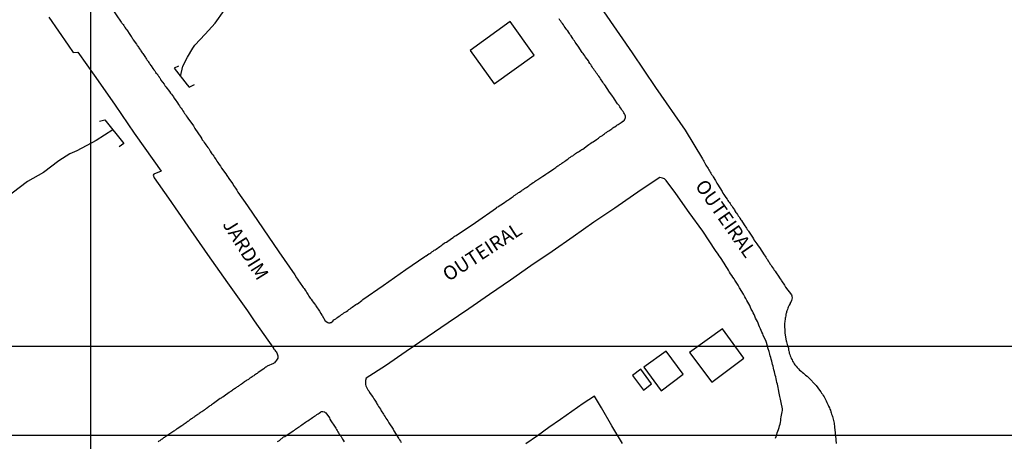
# Model space of a CAD drawing. Extents: x 190363 to 192778, y 1663206 to 1665978.
# Drawn here: x 190987 to 191165, y 1664952 to 1665028 of the extents above; entities that cross this region are included whole.
import ezdxf
from ezdxf.enums import TextEntityAlignment as Align

# ---------------------------------------------------------------- set-up
doc = ezdxf.new("R2010")
doc.units = 0
doc.header["$LTSCALE"] = 20
doc.header["$MEASUREMENT"] = 0
for name, color, linetype in [('T-TEXTG', 1, 'Continuous'), ('V-EDIFICACAO', 60, 'Continuous'), ('V-LOTE', 1, 'Continuous'), ('V-NOME_DOS_LOGRADOUROS', 7, 'Continuous'), ('V-PONTE_VIADUTO_PASSARELA', 2, 'Continuous'), ('V-REFERENCIA', 2, 'Continuous'), ('V-TALVEGUE', 7, 'Continuous')]:
    doc.layers.add(name, color=color, linetype=linetype)
doc.styles.get("Standard").update_dxf_attribs({"font": 'ARIAL.TTF'})

# ---------------------------------------------------------------- blocks, each defined once
blk = doc.blocks.new('a4')
at = {"layer": 'DEFPOINTS'}
blk.add_line((210, 297), (210, 0), dxfattribs=at)

msp = doc.modelspace()

# ---------------------------------------------------------------- linework, layer by layer
at = {"layer": 'DEFPOINTS'}
for points in [[(191272.0802, 1664952.9524), (191272.0802, 1665249.9524), (190852.0802, 1665249.9524), (190852.0802, 1664952.9524)], [(191272.0802, 1664671.9225), (191272.0802, 1664968.9225), (190852.0802, 1664968.9225), (190852.0802, 1664671.9225)]]:
    msp.add_lwpolyline(points, close=True, dxfattribs=at)
at = {"layer": 'V-EDIFICACAO'}
for points in [[(191068.67, 1665022.43), (191073.03, 1665016.4), (191080.27, 1665021.56), (191075.9, 1665027.66), (191068.67, 1665022.43)], [(191108.28, 1664967.83), (191112.35, 1664962.52), (191118.13, 1664966.83), (191114.29, 1664972.11), (191108.28, 1664967.83)], [(191100.03, 1664965.18), (191103.17, 1664960.94), (191107.17, 1664963.92), (191104.06, 1664968.11), (191100.03, 1664965.18)], [(191099.49, 1664964.86), (191097.99, 1664963.72), (191099.98, 1664961.03), (191101.44, 1664962.22), (191099.49, 1664964.86)]]:
    msp.add_lwpolyline(points, close=True, dxfattribs=at)
at = {"layer": 'V-LOTE'}
msp.add_lwpolyline([(191096.18, 1664951.4), (191094.28, 1664954.63), (191092.41, 1664957.86), (191091.13, 1664959.99), (191089.1, 1664958.66), (191087.05, 1664957.21), (191084.98, 1664955.76), (191082.9, 1664954.31), (191080.82, 1664952.82), (191078.74, 1664951.33)], dxfattribs=at)
at = {"layer": 'V-PONTE_VIADUTO_PASSARELA'}
for points in [[(191015.99, 1665019.58), (191015.21, 1665019.22), (191017.58, 1665016.18), (191017.92, 1665015.81), (191018.87, 1665016.25)], [(191001.72, 1665009.62), (191002.71, 1665009.87), (191006.13, 1665005.62), (191005.26, 1665005)]]:
    msp.add_lwpolyline(points, dxfattribs=at)
at = {"layer": 'V-REFERENCIA'}
for points in [[(191067.24, 1665066.47), (191097.96, 1665021.97), (191102.17, 1665015.71), (191102.18, 1665015.71), (191107.49, 1665008.01), (191110.63, 1665002.82), (191110.76, 1665002.59), (191110.87, 1665002.41), (191111.02, 1665002.16), (191111.12, 1665001.96), (191111.27, 1665001.69), (191111.4, 1665001.49), (191111.53, 1665001.26), (191111.66, 1665001.09), (191111.79, 1665000.88), (191111.89, 1665000.7), (191112.04, 1665000.45), (191112.17, 1665000.25), (191112.3, 1665000.02), (191112.43, 1664999.83), (191112.57, 1664999.6), (191112.7, 1664999.4), (191112.85, 1664999.13), (191112.98, 1664998.93), (191113.11, 1664998.7), (191113.24, 1664998.42), (191113.9, 1664997.44), (191114.07, 1664997.12), (191114.2, 1664996.93), (191114.35, 1664996.65), (191114.48, 1664996.37), (191114.88, 1664995.86), (191115.11, 1664995.56), (191115.24, 1664995.33), (191115.37, 1664995.15), (191115.5, 1664994.94), (191115.65, 1664994.75), (191115.78, 1664994.52), (191115.93, 1664994.34), (191116.07, 1664994.09), (191116.22, 1664993.87), (191116.4, 1664993.62), (191116.52, 1664993.42), (191116.7, 1664993.15), (191116.8, 1664993), (191116.95, 1664992.77), (191117.08, 1664992.57), (191117.25, 1664992.34), (191117.38, 1664992.12), (191117.55, 1664991.83), (191117.68, 1664991.67), (191117.89, 1664991.4), (191118.02, 1664991.21), (191118.19, 1664990.93), (191118.32, 1664990.73), (191118.47, 1664990.5), (191118.62, 1664990.31), (191118.74, 1664990.08), (191118.87, 1664989.9), (191118.94, 1664989.76), (191119.68, 1664988.69), (191119.87, 1664988.37), (191119.94, 1664988.22), (191120.47, 1664987.47), (191120.73, 1664987.15), (191120.92, 1664986.83), (191121.05, 1664986.66), (191121.22, 1664986.36), (191121.37, 1664986.15), (191121.5, 1664985.96), (191121.67, 1664985.68), (191121.8, 1664985.51), (191121.95, 1664985.25), (191122.1, 1664985.06), (191122.24, 1664984.83), (191122.37, 1664984.63), (191122.54, 1664984.36), (191122.67, 1664984.16), (191122.84, 1664983.89), (191122.99, 1664983.69), (191123.14, 1664983.46), (191123.31, 1664983.24), (191123.5, 1664982.95), (191123.61, 1664982.73), (191123.78, 1664982.52), (191123.95, 1664982.26), (191124.08, 1664982.07), (191124.23, 1664981.84), (191124.36, 1664981.64), (191124.55, 1664981.37), (191124.68, 1664981.15), (191124.85, 1664980.9), (191124.89, 1664980.79), (191125.45, 1664980), (191125.66, 1664979.68), (191126.75, 1664978.25), (191126.81, 1664978.12), (191126.81, 1664977.95), (191126.83, 1664977.74), (191126.79, 1664977.48), (191126.75, 1664977.27), (191126.71, 1664977.23), (191126.64, 1664977.06), (191126.51, 1664976.8), (191126.47, 1664976.73), (191126.28, 1664976.42), (191126.15, 1664976.07), (191126.06, 1664975.86), (191125.98, 1664975.61), (191125.89, 1664975.39), (191125.85, 1664975.18), (191125.85, 1664975.09), (191125.75, 1664974.92), (191125.77, 1664974.88), (191125.72, 1664974.79), (191125.72, 1664974.71), (191125.72, 1664974.66), (191125.7, 1664974.58), (191125.68, 1664974.5), (191125.66, 1664974.24), (191125.6, 1664974.03), (191125.57, 1664973.81), (191125.55, 1664973.6), (191125.53, 1664973.39), (191125.49, 1664973.17), (191125.49, 1664972.96), (191125.49, 1664972.74), (191125.47, 1664972.68), (191125.51, 1664971.76), (191125.51, 1664971.73), (191125.51, 1664971.4), (191125.68, 1664970.27), (191125.77, 1664969.99), (191125.81, 1664969.76), (191125.89, 1664969.54), (191125.94, 1664969.29), (191126.06, 1664969.05), (191126.09, 1664968.96), (191126.11, 1664968.84), (191126.15, 1664968.77), (191126.2, 1664968.67), (191126.21, 1664968.28), (191126.24, 1664968.15), (191126.28, 1664967.92), (191126.32, 1664967.71), (191126.41, 1664967.49), (191126.47, 1664967.24), (191126.58, 1664967.02), (191126.68, 1664966.77), (191126.83, 1664966.51), (191126.92, 1664966.3), (191127.09, 1664966.04), (191127.22, 1664965.83), (191127.34, 1664965.64), (191127.58, 1664965.36), (191127.73, 1664965.17), (191127.99, 1664964.89), (191128.18, 1664964.69), (191128.45, 1664964.46), (191128.65, 1664964.29), (191128.88, 1664964.1), (191129.1, 1664963.93), (191129.27, 1664963.78), (191129.53, 1664963.56), (191129.72, 1664963.39), (191129.91, 1664963.2), (191130.08, 1664963.03), (191130.89, 1664962.2), (191131.21, 1664961.88), (191131.81, 1664961.07), (191132.04, 1664960.75), (191132.17, 1664960.54), (191132.32, 1664960.32), (191132.47, 1664960.07), (191132.6, 1664959.87), (191132.72, 1664959.6), (191132.85, 1664959.38), (191132.98, 1664959.15), (191133.11, 1664958.83), (191133.24, 1664958.61), (191133.37, 1664958.36), (191133.43, 1664958.14), (191133.56, 1664957.89), (191133.64, 1664957.63), (191133.75, 1664957.42), (191133.83, 1664957.16), (191133.88, 1664956.95), (191133.96, 1664956.74), (191134.09, 1664956.48), (191134.13, 1664956.27), (191134.18, 1664956.05), (191134.26, 1664955.8), (191134.3, 1664955.58), (191134.39, 1664955.33), (191134.41, 1664955.07), (191134.43, 1664954.86), (191134.52, 1664954.6), (191134.52, 1664954.39), (191134.52, 1664954.32), (191134.64, 1664953.41), (191134.64, 1664953.06), (191134.65, 1664952.83), (191134.79, 1664951.44)], [(191002.93, 1665031.57), (191005.66, 1665027.53), (191005.7, 1665027.49), (191005.79, 1665027.37), (191005.93, 1665027.17), (191006, 1665027.08), (191006.1, 1665026.92), (191006.17, 1665026.79), (191006.17, 1665026.74), (191006.26, 1665026.72), (191006.3, 1665026.62), (191006.3, 1665026.6), (191006.34, 1665026.55), (191006.38, 1665026.49), (191006.49, 1665026.32), (191006.56, 1665026.23), (191006.64, 1665026.15), (191007.19, 1665025.32), (191007.36, 1665025.1), (191007.47, 1665024.91), (191007.56, 1665024.8), (191007.66, 1665024.66), (191007.75, 1665024.51), (191007.84, 1665024.33), (191008.39, 1665023.55), (191008.54, 1665023.33), (191008.63, 1665023.2), (191008.75, 1665023.03), (191008.86, 1665022.86), (191008.94, 1665022.71), (191009.12, 1665022.48), (191009.22, 1665022.33), (191009.33, 1665022.14), (191009.44, 1665022.01), (191009.54, 1665021.84), (191009.65, 1665021.69), (191009.8, 1665021.5), (191009.91, 1665021.35), (191010.01, 1665021.16), (191010.12, 1665021.02), (191010.23, 1665020.86), (191010.31, 1665020.73), (191010.44, 1665020.56), (191010.55, 1665020.41), (191010.67, 1665020.22), (191010.72, 1665020.19), (191010.72, 1665020.09), (191010.76, 1665020.05), (191010.85, 1665019.91), (191011.01, 1665019.7), (191011.08, 1665019.61), (191011.38, 1665019.15), (191011.53, 1665018.89), (191011.7, 1665018.72), (191011.85, 1665018.47), (191011.85, 1665018.44), (191012.08, 1665018.23), (191012.15, 1665018.12), (191012.23, 1665018.06), (191012.25, 1665017.99), (191012.27, 1665017.95), (191012.32, 1665017.91), (191012.34, 1665017.91), (191012.38, 1665017.78), (191012.47, 1665017.74), (191012.47, 1665017.7), (191012.53, 1665017.59), (191012.62, 1665017.44), (191012.74, 1665017.23), (191012.83, 1665017.03), (191013.41, 1665016.31), (191013.62, 1665015.99), (191013.69, 1665015.84), (191014.39, 1665015.03), (191014.58, 1665014.71), (191014.73, 1665014.5), (191014.9, 1665014.28), (191015.07, 1665014.03), (191015.18, 1665013.83), (191015.37, 1665013.56), (191015.54, 1665013.38), (191015.71, 1665013.13), (191015.82, 1665012.94), (191016.01, 1665012.66), (191016.18, 1665012.44), (191016.33, 1665012.19), (191016.46, 1665012), (191016.65, 1665011.72), (191016.78, 1665011.53), (191016.97, 1665011.25), (191017.1, 1665011.04), (191017.25, 1665010.82), (191017.4, 1665010.61), (191017.57, 1665010.35), (191017.7, 1665010.16), (191018.36, 1665009.28), (191018.57, 1665008.99), (191018.68, 1665008.78), (191018.85, 1665008.58), (191018.98, 1665008.33), (191020.02, 1665006.77), (191020.19, 1665006.47), (191020.3, 1665006.3), (191020.49, 1665006), (191020.64, 1665005.81), (191020.83, 1665005.53), (191020.94, 1665005.36), (191021.13, 1665005.1), (191021.3, 1665004.91), (191021.45, 1665004.68), (191021.58, 1665004.46), (191021.75, 1665004.23), (191021.92, 1665003.95), (191022.05, 1665003.74), (191022.2, 1665003.54), (191022.37, 1665003.31), (191022.5, 1665003.1), (191022.65, 1665002.88), (191022.82, 1665002.63), (191022.95, 1665002.41), (191023.12, 1665002.2), (191023.25, 1665001.99), (191023.37, 1665001.79), (191023.57, 1665001.52), (191023.69, 1665001.3), (191023.76, 1665001.15), (191024.53, 1665000.13), (191024.72, 1664999.85), (191024.85, 1664999.66), (191025.02, 1664999.38), (191025.04, 1664999.32), (191025.79, 1664998.31), (191025.96, 1664998.02), (191026.11, 1664997.8), (191026.28, 1664997.55), (191026.4, 1664997.33), (191026.56, 1664997.16), (191026.74, 1664996.82), (191028.45, 1664994.33), (191031.28, 1664990.19), (191034.11, 1664986.05), (191037, 1664981.91), (191037.31, 1664981.37), (191037.48, 1664981.13), (191037.7, 1664980.81), (191037.87, 1664980.58), (191038.12, 1664980.22), (191038.29, 1664979.98), (191038.53, 1664979.62), (191038.68, 1664979.4), (191038.89, 1664979.11), (191039.04, 1664978.85), (191039.19, 1664978.63), (191039.43, 1664978.29), (191039.57, 1664978.06), (191039.81, 1664977.7), (191039.98, 1664977.48), (191040.17, 1664977.18), (191040.34, 1664976.95), (191040.58, 1664976.63), (191040.73, 1664976.39), (191040.79, 1664976.31), (191041.47, 1664975.3), (191041.71, 1664974.92), (191041.9, 1664974.62), (191041.93, 1664974.56), (191042.52, 1664973.55), (191042.99, 1664973.25), (191043.1, 1664973.21), (191043.38, 1664973.21), (191043.44, 1664973.25), (191043.55, 1664973.25), (191043.59, 1664973.3), (191043.86, 1664973.53), (191044.04, 1664973.74), (191044.4, 1664973.96), (191044.61, 1664974.13), (191044.79, 1664974.26), (191045.02, 1664974.41), (191045.26, 1664974.56), (191045.47, 1664974.71), (191045.68, 1664974.85), (191045.89, 1664975), (191046.11, 1664975.13), (191046.34, 1664975.28), (191046.58, 1664975.45), (191046.79, 1664975.6), (191047.01, 1664975.75), (191047.19, 1664975.9), (191047.39, 1664976.03), (191047.6, 1664976.2), (191047.82, 1664976.35), (191048.05, 1664976.5), (191048.29, 1664976.63), (191048.35, 1664976.65), (191049.12, 1664977.22), (191049.31, 1664977.42), (191052.98, 1664979.95), (191057.05, 1664982.82), (191060.49, 1664985.18), (191060.53, 1664985.19), (191060.69, 1664985.29), (191060.75, 1664985.33), (191060.99, 1664985.48), (191061.22, 1664985.65), (191061.39, 1664985.76), (191061.56, 1664985.87), (191061.77, 1664986.02), (191061.99, 1664986.17), (191062.2, 1664986.32), (191062.38, 1664986.42), (191062.57, 1664986.55), (191062.76, 1664986.68), (191062.97, 1664986.83), (191063.19, 1664986.98), (191063.4, 1664987.13), (191063.57, 1664987.25), (191063.76, 1664987.4), (191064, 1664987.58), (191064.19, 1664987.71), (191064.38, 1664987.79), (191064.4, 1664987.79), (191065.32, 1664988.47), (191065.62, 1664988.64), (191065.81, 1664988.79), (191066, 1664988.9), (191066.15, 1664988.97), (191069.62, 1664991.33), (191073.46, 1664994), (191073.47, 1664994.02), (191073.53, 1664994.09), (191073.69, 1664994.15), (191073.73, 1664994.19), (191073.88, 1664994.3), (191074.11, 1664994.45), (191074.24, 1664994.54), (191074.86, 1664994.98), (191075.18, 1664995.17), (191075.35, 1664995.31), (191075.48, 1664995.39), (191075.67, 1664995.52), (191075.87, 1664995.64), (191076.08, 1664995.79), (191076.25, 1664995.9), (191076.44, 1664996.03), (191076.65, 1664996.2), (191076.85, 1664996.33), (191077.02, 1664996.44), (191077.23, 1664996.58), (191077.42, 1664996.73), (191077.62, 1664996.84), (191077.83, 1664996.99), (191078, 1664997.1), (191078.15, 1664997.23), (191078.3, 1664997.31), (191078.51, 1664997.48), (191078.68, 1664997.59), (191078.87, 1664997.69), (191079.07, 1664997.84), (191079.26, 1664997.97), (191079.45, 1664998.12), (191079.66, 1664998.25), (191079.83, 1664998.4), (191080.05, 1664998.55), (191080.22, 1664998.65), (191080.43, 1664998.8), (191080.62, 1664998.93), (191080.82, 1664999.06), (191080.92, 1664999.13), (191081.78, 1664999.7), (191082.1, 1664999.91), (191082.35, 1665000.06), (191082.54, 1665000.19), (191082.72, 1665000.28), (191083.53, 1665000.85), (191083.81, 1665001.04), (191083.97, 1665001.17), (191084.15, 1665001.3), (191084.36, 1665001.45), (191084.53, 1665001.56), (191084.7, 1665001.66), (191084.89, 1665001.81), (191085.04, 1665001.9), (191085.23, 1665002.05), (191085.43, 1665002.2), (191085.64, 1665002.32), (191085.81, 1665002.43), (191085.98, 1665002.54), (191086.19, 1665002.71), (191086.37, 1665002.82), (191086.56, 1665002.99), (191086.79, 1665003.14), (191087.01, 1665003.29), (191087.22, 1665003.41), (191087.39, 1665003.54), (191087.52, 1665003.65), (191087.73, 1665003.78), (191087.92, 1665003.9), (191088.09, 1665004.03), (191088.25, 1665004.12), (191088.44, 1665004.25), (191088.65, 1665004.4), (191088.84, 1665004.5), (191089.03, 1665004.59), (191089.87, 1665005.23), (191090.12, 1665005.42), (191090.29, 1665005.53), (191090.49, 1665005.68), (191090.72, 1665005.82), (191090.91, 1665005.91), (191091.49, 1665006.36), (191091.85, 1665006.6), (191092.13, 1665006.79), (191092.34, 1665006.93), (191092.58, 1665007.08), (191092.75, 1665007.21), (191092.94, 1665007.34), (191093.15, 1665007.51), (191093.33, 1665007.62), (191093.52, 1665007.75), (191093.73, 1665007.87), (191093.9, 1665008), (191094.09, 1665008.13), (191094.26, 1665008.28), (191094.48, 1665008.43), (191094.65, 1665008.54), (191094.82, 1665008.64), (191095.03, 1665008.79), (191095.2, 1665008.9), (191095.39, 1665009.03), (191095.57, 1665009.15), (191095.78, 1665009.28), (191095.97, 1665009.41), (191096.19, 1665009.56), (191096.2, 1665009.58), (191096.27, 1665009.62), (191096.29, 1665009.65), (191096.35, 1665009.67), (191096.5, 1665009.78), (191096.61, 1665009.95), (191096.65, 1665010.01), (191096.7, 1665010.12), (191096.74, 1665010.31), (191096.74, 1665010.53), (191096.67, 1665010.74), (191096.57, 1665010.95), (191096.44, 1665011.17), (191096.29, 1665011.38), (191096.16, 1665011.59), (191095.99, 1665011.81), (191095.86, 1665012.02), (191095.71, 1665012.23), (191095.58, 1665012.45), (191095.43, 1665012.64), (191095.31, 1665012.75), (191094.75, 1665013.64), (191094.56, 1665013.94), (191094.39, 1665014.15), (191094.37, 1665014.17), (191093.73, 1665015.07), (191093.56, 1665015.35), (191093.41, 1665015.56), (191093.28, 1665015.75), (191093.11, 1665016.03), (191092.96, 1665016.25), (191092.79, 1665016.46), (191092.64, 1665016.67), (191092.51, 1665016.89), (191092.34, 1665017.1), (191092.21, 1665017.31), (191092.08, 1665017.53), (191091.93, 1665017.74), (191091.76, 1665017.95), (191091.61, 1665018.17), (191091.44, 1665018.38), (191091.31, 1665018.59), (191091.17, 1665018.81), (191091.04, 1665019.02), (191090.87, 1665019.23), (191090.72, 1665019.45), (191090.59, 1665019.66), (191090.46, 1665019.87), (191090.31, 1665020.07), (191090.14, 1665020.34), (191090.06, 1665020.54), (191089.54, 1665021.18), (191089.37, 1665021.45), (191089.2, 1665021.67), (191089.07, 1665021.88), (191088.91, 1665022.03), (191088.18, 1665023.16), (191087.98, 1665023.46), (191087.84, 1665023.65), (191087.64, 1665023.93), (191087.51, 1665024.14), (191087.37, 1665024.36), (191087.22, 1665024.57), (191087.09, 1665024.76), (191086.9, 1665025.04), (191086.75, 1665025.25), (191086.62, 1665025.47), (191086.49, 1665025.66), (191086.3, 1665025.94), (191086.17, 1665026.15), (191085.98, 1665026.36), (191085.83, 1665026.55), (191085.66, 1665026.83), (191085.53, 1665027.05), (191085.36, 1665027.26), (191085.21, 1665027.47), (191085.08, 1665027.69), (191084.91, 1665027.9), (191084.78, 1665028.11)], [(190992.58, 1665028.44), (190996.05, 1665023.38), (190996.96, 1665022.07), (190996.97, 1665022.06), (190997.81, 1665022.13), (191001.08, 1665017.54), (191004.56, 1665012.52), (191007.98, 1665007.5), (191011.52, 1665002.48), (191012.84, 1665000.61), (191011.55, 1665000.08), (191011.45, 1664999.88), (191011.6, 1664999.39), (191014.17, 1664995.74), (191017.68, 1664990.69), (191021.25, 1664985.58), (191024.85, 1664980.47), (191028.45, 1664975.36), (191029.66, 1664973.56), (191033.18, 1664968.64), (191033.19, 1664968.58), (191033.24, 1664968.47), (191033.3, 1664968.43), (191033.32, 1664968.41), (191033.39, 1664968.3), (191033.53, 1664968.09), (191033.62, 1664967.98), (191033.75, 1664967.79), (191033.83, 1664967.62), (191033.88, 1664967.41), (191033.94, 1664967.24), (191033.94, 1664967.02), (191033.94, 1664967), (191033.92, 1664966.85), (191033.83, 1664966.64), (191033.73, 1664966.47), (191033.6, 1664966.3), (191033.47, 1664966.15), (191033.32, 1664966.02), (191033.24, 1664965.93), (191033.15, 1664965.85), (191032.04, 1664965.36), (191031.93, 1664965.32), (191031.89, 1664965.27), (191031.77, 1664965.18), (191031.62, 1664965.08), (191031.47, 1664964.99), (191031.4, 1664964.91), (191030.42, 1664964.24), (191030.19, 1664964.07), (191030.06, 1664963.99), (191029.89, 1664963.88), (191029.74, 1664963.75), (191029.59, 1664963.65), (191029.44, 1664963.56), (191029.29, 1664963.46), (191029.12, 1664963.35), (191029.01, 1664963.26), (191028.91, 1664963.2), (191028.78, 1664963.11), (191028.63, 1664963.01), (191028.5, 1664962.92), (191028.37, 1664962.84), (191028.24, 1664962.75), (191028.09, 1664962.69), (191027.94, 1664962.56), (191027.84, 1664962.47), (191027.71, 1664962.45), (191027.67, 1664962.37), (191027.65, 1664962.37), (191027.6, 1664962.32), (191027.54, 1664962.26), (191027.37, 1664962.15), (191027.26, 1664962.07), (191027.16, 1664962.02), (191027.03, 1664961.92), (191026.9, 1664961.83), (191026.75, 1664961.73), (191026.6, 1664961.64), (191026.47, 1664961.53), (191026.34, 1664961.47), (191026.21, 1664961.37), (191026.19, 1664961.34), (191026.09, 1664961.28), (191025.92, 1664961.15), (191025.75, 1664961.04), (191025.62, 1664960.94), (191025.45, 1664960.83), (191025.34, 1664960.75), (191025.23, 1664960.68), (191025.13, 1664960.62), (191024.23, 1664959.98), (191024, 1664959.81), (191023.85, 1664959.7), (191023.7, 1664959.61), (191023.55, 1664959.53), (191022.54, 1664958.8), (191022.31, 1664958.63), (191022.16, 1664958.55), (191021.99, 1664958.42), (191021.84, 1664958.31), (191021.69, 1664958.2), (191021.52, 1664958.1), (191021.37, 1664957.99), (191021.22, 1664957.88), (191021.07, 1664957.76), (191020.92, 1664957.67), (191020.81, 1664957.59), (191020.71, 1664957.5), (191020.56, 1664957.39), (191020.37, 1664957.27), (191020.2, 1664957.16), (191020.05, 1664957.05), (191019.9, 1664956.94), (191019.73, 1664956.82), (191019.6, 1664956.73), (191019.45, 1664956.63), (191019.3, 1664956.54), (191019.13, 1664956.41), (191018.96, 1664956.3), (191018.81, 1664956.2), (191018.66, 1664956.09), (191018.49, 1664955.96), (191018.36, 1664955.9), (191018.19, 1664955.77), (191018.06, 1664955.69), (191017.93, 1664955.58), (191017.78, 1664955.45), (191017.68, 1664955.39), (191017.51, 1664955.28), (191017.36, 1664955.17), (191017.19, 1664955.05), (191017.04, 1664954.94), (191016.89, 1664954.85), (191016.76, 1664954.75), (191016.63, 1664954.62), (191015.78, 1664954.06), (191015.65, 1664954.02), (191015.59, 1664953.96), (191015.54, 1664953.91), (191015.39, 1664953.83), (191015.25, 1664953.72), (191015.18, 1664953.64), (191014.24, 1664953.04), (191014, 1664952.87), (191013.88, 1664952.8), (191013.73, 1664952.7), (191013.58, 1664952.61), (191013.49, 1664952.55), (191013.45, 1664952.51), (191013.32, 1664952.42), (191013.17, 1664952.31), (191013.03, 1664952.21), (191012.87, 1664952.12), (191012.72, 1664952.01), (191012.6, 1664951.93), (191012.47, 1664951.84), (191012.34, 1664951.74)], [(191123.82, 1664952.38), (191123.95, 1664952.68), (191124.08, 1664953.02), (191124.14, 1664953.32), (191124.27, 1664953.66), (191124.38, 1664953.96), (191124.48, 1664954.3), (191124.55, 1664954.6), (191124.66, 1664954.94), (191124.72, 1664955.24), (191124.78, 1664955.58), (191124.81, 1664955.88), (191124.87, 1664956.22), (191124.93, 1664956.52), (191124.95, 1664956.86), (191125.02, 1664957.16), (191125.09, 1664957.39), (191125.11, 1664957.52), (191125.12, 1664957.68), (191124.87, 1664958.85), (191124.81, 1664959.13), (191124.74, 1664959.43), (191124.61, 1664959.9), (191124.45, 1664960.81), (191124.42, 1664960.88), (191124.36, 1664961.18), (191124.31, 1664961.52), (191124.23, 1664961.82), (191124.17, 1664962.16), (191124.1, 1664962.46), (191124.02, 1664962.8), (191123.95, 1664963.1), (191123.89, 1664963.44), (191123.8, 1664963.74), (191123.7, 1664964.08), (191123.63, 1664964.38), (191123.55, 1664964.72), (191123.46, 1664965.02), (191123.4, 1664965.36), (191123.31, 1664965.66), (191123.25, 1664966), (191123.16, 1664966.3), (191123.06, 1664966.64), (191122.99, 1664966.94), (191122.89, 1664967.28), (191122.82, 1664967.58), (191122.69, 1664968.03), (191122.52, 1664968.52), (191122.2, 1664969.65), (191122.12, 1664969.84), (191121.61, 1664971.01), (191121.52, 1664971.21), (191121.39, 1664971.51), (191121.24, 1664971.85), (191121.11, 1664972.15), (191120.96, 1664972.49), (191120.84, 1664972.79), (191120.69, 1664973.13), (191120.56, 1664973.43), (191120.39, 1664973.77), (191120.24, 1664974.07), (191120.09, 1664974.41), (191119.96, 1664974.71), (191119.79, 1664975.05), (191119.66, 1664975.35), (191119.47, 1664975.69), (191119.32, 1664975.99), (191119.17, 1664976.33), (191119.02, 1664976.63), (191118.81, 1664976.97), (191118.66, 1664977.27), (191118.49, 1664977.61), (191118.32, 1664977.91), (191118.04, 1664978.38), (191117.36, 1664979.55), (191117.12, 1664980), (191116.48, 1664980.92), (191116.35, 1664981.17), (191116.12, 1664981.45), (191115.95, 1664981.75), (191115.71, 1664982.09), (191115.52, 1664982.39), (191115.37, 1664982.73), (191115.18, 1664983.03), (191114.94, 1664983.37), (191114.77, 1664983.67), (191114.54, 1664984.01), (191114.3, 1664984.36), (191114.13, 1664984.66), (191113.9, 1664985), (191113.66, 1664985.3), (191113.47, 1664985.64), (191113.01, 1664986.28), (191110.68, 1664989.75), (191108.26, 1664993.16), (191105.84, 1664996.57), (191104.07, 1664998.9), (191103.76, 1664999.22), (191103.42, 1664999.33), (191102.93, 1664999.45), (191099.58, 1664997.24), (191094.82, 1664993.95), (191091.01, 1664991.4), (191087.26, 1664988.76), (191083.48, 1664986.12), (191079.64, 1664983.54), (191075.95, 1664980.93), (191072.2, 1664978.35), (191068.45, 1664975.77), (191064.7, 1664973.19), (191060.92, 1664970.61), (191057.14, 1664968.03), (191053.39, 1664965.45), (191049.87, 1664963.2), (191049.8, 1664962.8), (191049.76, 1664962.54), (191049.76, 1664962.33), (191049.78, 1664962.17), (191049.78, 1664962.07), (191049.86, 1664961.82), (191049.93, 1664961.6), (191050.08, 1664961.35), (191050.2, 1664961.13), (191050.35, 1664960.92), (191050.53, 1664960.66), (191050.65, 1664960.45), (191050.84, 1664960.15), (191050.99, 1664959.94), (191051.14, 1664959.72), (191051.31, 1664959.47), (191051.44, 1664959.25), (191051.57, 1664959.04), (191051.74, 1664958.79), (191051.85, 1664958.57), (191052, 1664958.36), (191052.15, 1664958.1), (191052.3, 1664957.89), (191052.47, 1664957.63), (191052.62, 1664957.35), (191052.75, 1664957.16), (191052.89, 1664956.91), (191053.02, 1664956.69), (191053.15, 1664956.48), (191053.32, 1664956.22), (191053.45, 1664956.01), (191053.64, 1664955.75), (191053.79, 1664955.5), (191054, 1664955.15), (191054.75, 1664953.98), (191054.9, 1664953.68), (191055.76, 1664952.4), (191055.8, 1664952.3), (191055.92, 1664952.08), (191056.08, 1664951.83), (191056.22, 1664951.61)], [(191033.9, 1664951.8), (191034.22, 1664951.99), (191034.99, 1664952.6), (191035.22, 1664952.7), (191035.44, 1664952.85), (191035.74, 1664953.04), (191036.7, 1664953.73), (191036.72, 1664953.73), (191036.93, 1664953.85), (191037.12, 1664953.98), (191037.32, 1664954.13), (191037.48, 1664954.23), (191037.7, 1664954.38), (191037.91, 1664954.51), (191038.08, 1664954.66), (191038.3, 1664954.81), (191038.51, 1664954.96), (191038.7, 1664955.09), (191038.94, 1664955.26), (191039.15, 1664955.39), (191039.34, 1664955.52), (191039.58, 1664955.69), (191039.79, 1664955.81), (191039.96, 1664955.92), (191040.18, 1664956.09), (191040.37, 1664956.22), (191040.56, 1664956.35), (191040.79, 1664956.5), (191040.99, 1664956.65), (191041.2, 1664956.77), (191041.41, 1664956.9), (191041.63, 1664957.07), (191041.73, 1664957.16), (191041.84, 1664957.18), (191041.99, 1664957.18), (191042.01, 1664957.22), (191042.1, 1664957.2), (191042.31, 1664957.14), (191042.42, 1664957.14), (191042.48, 1664957.03), (191042.61, 1664956.97), (191043.25, 1664956.07), (191043.25, 1664956.05), (191043.33, 1664955.84), (191043.52, 1664955.54), (191044.19, 1664954.58), (191044.27, 1664954.39), (191044.4, 1664954.17), (191044.53, 1664953.96), (191044.65, 1664953.75), (191044.78, 1664953.53), (191044.91, 1664953.32), (191045.04, 1664953.11), (191045.23, 1664952.89), (191045.36, 1664952.68), (191045.51, 1664952.42), (191045.64, 1664952.21), (191045.76, 1664952), (191045.93, 1664951.74)]]:
    msp.add_lwpolyline(points, dxfattribs=at)
at = {"layer": 'V-TALVEGUE'}
for points in [[(191016.38, 1665017.72), (191016.8, 1665019.59), (191017.64, 1665021.21), (191018.61, 1665022.82), (191018.95, 1665023.38), (191020.83, 1665025.37), (191022.62, 1665027.36), (191024.24, 1665029.62)], [(191004.14, 1665008.09), (191001.15, 1665006.12), (190997.64, 1665004.29), (190996.37, 1665003.73), (190994.38, 1665002.46), (190991.59, 1665000.38), (190988.74, 1664998.74), (190985.98, 1664996.63), (190983.25, 1664994.43), (190980.55, 1664991.98), (190977.7, 1664989.59), (190974.82, 1664987.2), (190972.87, 1664986.05), (190972.46, 1664985.8), (190971.5, 1664985.37), (190968.52, 1664984.01), (190965.54, 1664982.61), (190962.53, 1664981.21), (190959.52, 1664979.97), (190956.54, 1664978.85), (190953.62, 1664977.8)]]:
    msp.add_lwpolyline(points, dxfattribs=at)

# ---------------------------------------------------------------- block references
at = {"layer": 'T-TEXTG'}
msp.add_blockref('a4', (190790.1308, 1664736.6912), dxfattribs=at)

# ---------------------------------------------------------------- texts
at = {"layer": 'V-NOME_DOS_LOGRADOUROS'}
for s, height, rotation, p in [('OUTEIRAL', 2.49996, 305, (191108.57, 1664997.52)), ('JARDIM', 2.50002, 302, (191023.21, 1664990.59)), ('OUTEIRAL', 2.50002, 33, (191065.18, 1664979.94))]:
    msp.add_text(s, height=height, rotation=rotation, dxfattribs=at).set_placement(p, align=Align.BOTTOM_LEFT)

doc.saveas('drawing.dxf')
